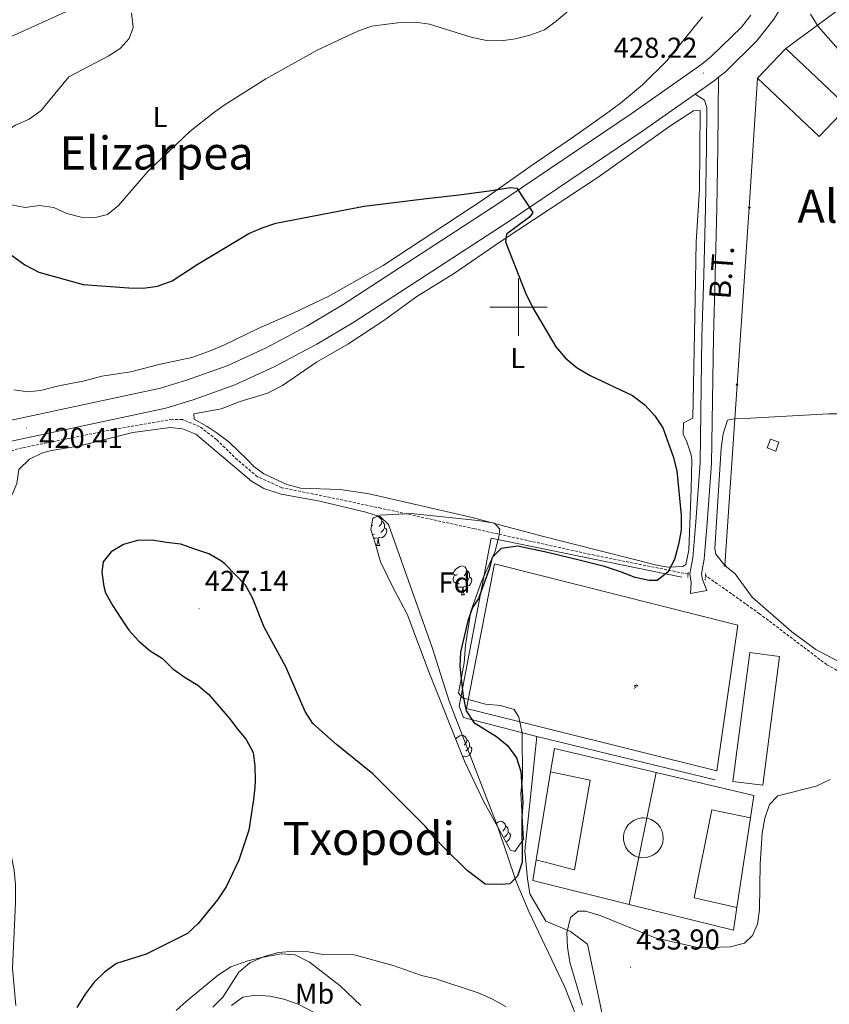
# Model space of a CAD drawing. Units: metres. Extents: x 599640 to 604138, y 4735699 to 4738735.
# Drawn here: x 602326 to 602608, y 4737257 to 4737600 of the extents above; entities that cross this region are included whole.
import ezdxf
from ezdxf.enums import TextEntityAlignment as Align

# ---------------------------------------------------------------- set-up
doc = ezdxf.new("R2010")
doc.units = ezdxf.units.M
doc.header["$MEASUREMENT"] = 0
doc.linetypes.add('TRAZOS', pattern=[0.75, 0.5, -0.25])
doc.linetypes.add('TRAZOSX2', pattern=[1.5, 1, -0.5])
for name, color, linetype, lineweight in [('Carátula', 7, 'Continuous', 5), ('Level 11', 142, 'TRAZOSX2', 13), ('Level 15', 1, 'Continuous', 0), ('Level 18', 1, 'TRAZOSX2', 13), ('Level 19', 252, 'Continuous', 0), ('Level 20', 19, 'Continuous', 0), ('Level 21', 19, 'Continuous', 0), ('Level 32', 19, 'Continuous', 0), ('Level 35', 92, 'TRAZOSX2', 0), ('Level 36', 19, 'Continuous', 40), ('Level 37', 92, 'Continuous', 0), ('Level 4', 36, 'Continuous', 30), ('Level 41', 19, 'Continuous', 0), ('Level 44', 19, 'Continuous', 0), ('Level 45', 19, 'Continuous', 0), ('Level 5', 36, 'Continuous', 0), ('Level 52', 1, 'Continuous', 13), ('Level 54', 13, 'Continuous', 0), ('Level 63', 7, 'Continuous', 0), ('Level 7', 19, 'Continuous', 0)]:
    doc.layers.add(name, color=color, linetype=linetype, lineweight=lineweight)
doc.styles.add('Arial', font='ARIAL.TTF', dxfattribs={"height": 0.2})

# ---------------------------------------------------------------- blocks, each defined once
blk = doc.blocks.new('5PELE')
at = {"layer": 'Carátula', "linetype": 'Continuous', "lineweight": 5}
h = blk.add_hatch(color=9, dxfattribs=at)
edge = h.paths.add_edge_path()
edge.add_arc((0, 0), 2.85, 359.999, 719.999)
at = {"layer": 'Carátula', "color": 252, "linetype": 'Continuous', "lineweight": 5}
blk.add_circle((0, 0, 0), 2.85, dxfattribs=at)
blk = doc.blocks.new('5PATER')
at = {"layer": 'Carátula', "linetype": 'Continuous', "lineweight": 5}
h = blk.add_hatch(color=250, dxfattribs=at)
edge = h.paths.add_edge_path()
edge.add_ellipse((0, 0), major_axis=(-1.33, -1.34), ratio=0.999422, start_angle=0, end_angle=360)
blk = doc.blocks.new('5IDEP')
at = {"layer": 'Carátula', "linetype": 'Continuous', "lineweight": 5, "extrusion": (0, 0, -1)}
blk.add_hatch(color=252, dxfattribs=at).paths.add_polyline_path([(0.5, -0.6), (-1.8, 1.9), (-4, 0.2), (-7.9, 4.2), (-6.6, 5.2), (-4, 2.4), (-0.4, 5.2), (2.7, 5.2), (6.4, 1.4), (5.1, 0.3), (1.9, 3.7), (1.3, 3.2), (3, 1.4)])
at = {"layer": 'Carátula', "linetype": 'Continuous', "lineweight": 5}
for points in [[(-4.9, -9.4), (-5.1, -9.4), (-5.4, -9.3), (-5.6, -9.2), (-5.7, -9), (-5.8, -8.7), (-5.8, -8.4), (-5.7, -8.2), (-3, -4.9), (-3.6, 0.3), (-3.4, 0.8), (-1.9, -2), (-1.8, -3.7), (-1.2, -5.1), (-4.4, -9.2), (-4.6, -9.4)], [(1.4, -5.2), (-1.2, -5.1), (-1.8, -3.7), (0.3, -3.7), (-1.9, -2), (-3.4, 0.8), (2.1, -3.4), (2.3, -3.5), (2.4, -3.8), (2.5, -4.1), (2.4, -4.4), (2.3, -4.6), (2.2, -4.8), (2, -5), (1.7, -5.1)]]:
    blk.add_hatch(color=252, dxfattribs=at).paths.add_polyline_path(points)
h = blk.add_hatch(color=252, dxfattribs=at)
edge = h.paths.add_edge_path()
edge.add_arc((3, 5.5), 1.39, 179.999, 539.999)
at = {"layer": 'Carátula', "color": 252, "linetype": 'Continuous', "lineweight": 5}
blk.add_line((4, 0.2), (7.9, 4.2), dxfattribs=at)
at = {"layer": 'Carátula', "color": 252, "linetype": 'Continuous', "lineweight": 5, "flags": 128}
blk.add_lwpolyline([(7.9, 4.2), (4, 0.2)], dxfattribs=at)

msp = doc.modelspace()

# ---------------------------------------------------------------- linework, layer by layer
at = {"layer": 'Level 11', "color": 142, "linetype": 'TRAZOSX2', "lineweight": 13}
for points in [[(602559.09, 4737407.09, 424.56), (602526.49, 4737413.64, 423.14), (602484.66, 4737422.85, 421.81), (602452.1, 4737430.01, 422.14), (602437.43, 4737433.14, 421.15), (602417.59, 4737437.16, 421.48), (602409.08, 4737441, 421.15), (602402.08, 4737446.88, 421.15), (602394.78, 4737453.95, 420.82), (602388.85, 4737458.49, 420.48), (602382.93, 4737460.85, 420.15), (602379.33, 4737460.96, 420.15), (602358.75, 4737457.42, 418.49), (602343.15, 4737454.28, 419.16), (602327.13, 4737451.02, 418.83), (602314.8, 4737447.87, 418.83), (602306.6, 4737444.87, 418.83), (602298.54, 4737445.45, 418.33)], [(602616.17, 4737370.66, 427.3), (602607.38, 4737375.57, 426.62), (602583.98, 4737393.31, 425.63), (602565.11, 4737406.64, 424.54)]]:
    msp.add_polyline3d(points, dxfattribs=at)
at = {"layer": 'Level 15', "linetype": 'Continuous', "lineweight": 13}
msp.add_polyline3d([(602593.1, 4737590.07, 432.97), (602614.6, 4737569.78, 432.97), (602604.79, 4737559.37, 434.03), (602583.28, 4737579.66, 434.03), (602593.1, 4737590.07, 432.97)], dxfattribs=at)
at = {"layer": 'Level 15', "color": 1, "linetype": 'Continuous', "lineweight": 0}
msp.add_polyline3d([(602590.75, 4737452.96, 427.85), (602589.61, 4737449.9, 428.06), (602586.68, 4737450.99, 428.06), (602587.82, 4737454.05, 427.85), (602590.75, 4737452.96, 427.85)], dxfattribs=at)
at = {"layer": 'Level 15', "color": 20, "linetype": 'Continuous', "lineweight": 13}
msp.add_polyline3d([(602590.98, 4737378.45, 429.34), (602585.08, 4737333.56, 429.34), (602574.7, 4737334.93, 429.13), (602580.6, 4737379.82, 429.13), (602590.98, 4737378.45, 429.34)], dxfattribs=at)
at = {"layer": 'Level 18', "color": 19, "linetype": 'Continuous', "lineweight": 0}
for points in [[(602569.14, 4737338.58, 425.53), (602481.84, 4737360.25, 425.32), (602491.64, 4737410.69, 424.68), (602576.44, 4737389.28, 425.32), (602569.14, 4737338.58, 425.53)], [(602505.02, 4737300.43, 425.52), (602506.2, 4737307.64, 425.52), (602511.18, 4737338.21, 425.52), (602512.52, 4737346.42, 425.52), (602547.96, 4737338.06, 425.74), (602581.97, 4737330.05, 425.94), (602580.79, 4737322.22, 425.94), (602576.07, 4737291.03, 425.94), (602574.86, 4737283.1, 425.94), (602538.51, 4737292.12, 425.72), (602505.02, 4737300.43, 425.52)], [(602511.18, 4737338.21, 425.31), (602524.98, 4737335.4, 425.52), (602519.57, 4737304.16, 425.52), (602506.2, 4737307.64, 425.73)], [(602547.96, 4737338.06, 425.52), (602538.51, 4737292.12, 425.73)], [(602580.79, 4737322.22, 425.73), (602567.32, 4737325.06, 425.94), (602561.21, 4737294.44, 425.94), (602576.07, 4737291.03, 426.16)], [(602543.5, 4737322.21, 425.9), (602544.88, 4737322.08, 425.92), (602546.2, 4737321.67, 425.94), (602547.42, 4737321, 425.96), (602548.47, 4737320.11, 425.96), (602549.34, 4737319.02, 425.96), (602549.96, 4737317.79, 425.95), (602550.33, 4737316.46, 425.93), (602550.43, 4737315.07, 425.91), (602550.25, 4737313.7, 425.87), (602549.8, 4737312.39, 425.84), (602549.1, 4737311.2, 425.8), (602548.18, 4737310.16, 425.76), (602547.07, 4737309.34, 425.72), (602545.81, 4737308.75, 425.68), (602544.47, 4737308.42, 425.65), (602543.09, 4737308.36, 425.62), (602541.72, 4737308.58, 425.59), (602540.42, 4737309.07, 425.58), (602539.25, 4737309.8, 425.57), (602538.24, 4737310.76, 425.56), (602537.45, 4737311.89, 425.57), (602536.9, 4737313.16, 425.58), (602536.61, 4737314.52, 425.6), (602536.6, 4737315.9, 425.63), (602536.86, 4737317.26, 425.66), (602537.38, 4737318.54, 425.7), (602538.15, 4737319.69, 425.74), (602539.14, 4737320.67, 425.78), (602540.29, 4737321.43, 425.81), (602541.58, 4737321.94, 425.85), (602542.94, 4737322.19, 425.89), (602543.5, 4737322.21, 425.9)]]:
    msp.add_polyline3d(points, dxfattribs=at)
at = {"layer": 'Level 20', "color": 19, "linetype": 'Continuous', "lineweight": 0, "ltscale": 0.5}
for points in [[(602506.34, 4737350.55, 427.11), (602480.89, 4737357.16, 425.45), (602479.35, 4737361.1, 425.78), (602490.48, 4737419.6, 426.11), (602556.96, 4737406.02, 425.78)], [(602583.48, 4737098.28, 440.37), (602578.61, 4737104.85, 436.06), (602570.74, 4737121.46, 434.4), (602564.89, 4737137, 434.07), (602543.18, 4737208.96, 432.74), (602531.07, 4737245.13, 433.08), (602524.04, 4737278.24, 432.08), (602518.1, 4737282.67, 430.75), (602509.5, 4737286.28, 426.77), (602503.91, 4737295.74, 426.77), (602503.16, 4737301.03, 427.77), (602502.23, 4737310.77, 428.43), (602506.34, 4737350.55, 427.11)], [(602568.56, 4737335.51, 426.77), (602506.34, 4737350.55, 427.11)]]:
    msp.add_polyline3d(points, dxfattribs=at)
at = {"layer": 'Level 21', "color": 19, "linetype": 'Continuous', "lineweight": 13}
for points in [[(602569.69, 4737580.04, 428.17), (602572.07, 4737581.97, 428.3), (602583.07, 4737592.68, 428.85), (602588.98, 4737600.28, 429.07), (602595.98, 4737611.54, 429.62), (602603, 4737623.81, 430.43), (602607.28, 4737632.86, 430.91), (602609.98, 4737640.18, 431.28), (602616.62, 4737662.19, 432.34), (602624.66, 4737686.58, 433.85), (602629.87, 4737700.88, 434.46), (602634.26, 4737709.82, 435.19), (602637.05, 4737713.94, 435.52), (602643.67, 4737721.45, 435.66), (602653.24, 4737730.06, 436.56), (602664.45, 4737738.81, 436.96), (602671.46, 4737743.62, 437.01), (602680.06, 4737748.76, 437.02), (602687.86, 4737752.6, 437.01), (602701.66, 4737758.5, 436.9), (602763.45, 4737782.57, 435.99), (602783.74, 4737790.31, 435.98)], [(602209.77, 4737435.1, 424.91), (602240.01, 4737442.5, 421.89), (602259.54, 4737446.73, 420.8), (602300.53, 4737455.81, 420.89), (602375.29, 4737471.76, 420.66), (602384.38, 4737474.57, 421.08), (602398.48, 4737479.58, 421.51), (602411.88, 4737485.77, 422.19), (602426.25, 4737493.41, 422.88), (602438.88, 4737500.91, 422.76), (602463.6, 4737516.95, 423.31), (602492.49, 4737535.74, 424.66), (602539.28, 4737567.26, 426.82), (602563.86, 4737584.54, 428.09), (602567.29, 4737587.33, 428.3), (602577.71, 4737597.48, 428.85), (602580.94, 4737601.63, 428.98)], [(602561.53, 4737574.13, 427.45), (602564.8, 4737572.1, 428.3), (602565.62, 4737569.49, 428.3), (602565.62, 4737569.3, 428.05), (602565.51, 4737555.8, 428), (602565.17, 4737534.56, 427.02), (602564.6, 4737511.29, 427.24), (602563.92, 4737489.63, 426.18), (602563.28, 4737445.81, 425.33), (602561.81, 4737425.29, 425.13), (602560.69, 4737412.76, 425.33), (602559.73, 4737407.23, 425.55), (602560.21, 4737404.17, 425.54), (602559.98, 4737400.32, 425.33), (602565.64, 4737401.34, 425.33), (602564.07, 4737405.24, 425.54), (602563.76, 4737407.19, 425.55), (602564.64, 4737412.25, 425.33), (602565.78, 4737424.98, 425.13), (602567.26, 4737445.64, 425.33), (602567.9, 4737489.54, 426.18), (602568.58, 4737511.18, 427.24), (602569.15, 4737534.48, 427.02), (602569.49, 4737555.75, 428), (602569.69, 4737580.04, 428.09)], [(602561.53, 4737574.13, 427.75), (602568.2, 4737578.82, 428.09), (602569.69, 4737580.04, 428.17)], [(602211.16, 4737428.77, 424.91), (602241.55, 4737435.49, 421.89), (602261.07, 4737439.72, 420.8), (602302.05, 4737448.8, 420.89), (602377.1, 4737464.81, 420.66), (602386.65, 4737467.76, 421.08), (602401.2, 4737472.93, 421.51), (602415.07, 4737479.34, 422.19), (602429.76, 4737487.15, 422.88), (602442.67, 4737494.81, 422.76), (602467.51, 4737510.94, 423.31), (602496.45, 4737529.76, 424.66), (602543.35, 4737561.35, 426.82), (602561.53, 4737574.13, 427.75)]]:
    msp.add_polyline3d(points, dxfattribs=at)
at = {"layer": 'Level 21', "color": 1, "linetype": 'TRAZOS', "lineweight": 0}
for points in [[(602559.17, 4737407.74, 424.95), (602558.95, 4737405.93, 424.95)], [(602565.06, 4737404.94, 424.95), (602565.13, 4737407.29, 424.95)]]:
    msp.add_polyline3d(points, dxfattribs=at)
at = {"layer": 'Level 32', "color": 6, "linetype": 'Continuous', "lineweight": 0, "ltscale": 0.5}
for points in [[(602643.42, 4737625.7, 435.19), (602619.54, 4737609.49, 433.33), (602593.1, 4737590.07, 429.25)], [(602583.28, 4737579.66, 428.75), (602580.42, 4737534.64, 427.06), (602576.15, 4737473, 425.64), (602571.94, 4737410.11, 425.25)]]:
    msp.add_polyline3d(points, dxfattribs=at)
at = {"layer": 'Level 35', "color": 92, "linetype": 'Continuous', "lineweight": 0, "ltscale": 0.5}
msp.add_polyline3d([(602497.24, 4737311, 420.53), (602487.78, 4737328.1, 421.9), (602481.25, 4737342.01, 423.04), (602468.74, 4737373.07, 424.27), (602461.32, 4737392.87, 424.51), (602458.86, 4737397.51, 424.51), (602456.58, 4737401.79, 423.2), (602451.93, 4737411.38, 423.18), (602450.23, 4737417.46, 421.85), (602448.61, 4737422.59, 423.18), (602449.24, 4737426.54, 423.18), (602451.79, 4737427.57, 423.18), (602462.64, 4737428.23, 423.18), (602485.88, 4737425.73, 423.18), (602491.6, 4737424.77, 423.18), (602493.47, 4737422.71, 423.18), (602493.19, 4737420.08, 423.18), (602491.78, 4737414.77, 424.51), (602487.18, 4737404.47, 424.51), (602483.45, 4737394.22, 424.51), (602481.56, 4737382.35, 424.51), (602481.06, 4737376.22, 424.51), (602479.09, 4737365.65, 424.51), (602480.5, 4737363.99, 424.51), (602488.47, 4737361.86, 424.51), (602493.73, 4737361.31, 424.51), (602498.53, 4737359.92, 424.51), (602500.07, 4737357.34, 424.51), (602501.28, 4737351.76, 424.51), (602501.42, 4737336.32, 424.51), (602500.83, 4737330.68, 424.51), (602501.8, 4737314.77, 424.51), (602498.73, 4737310.55, 421.35), (602497.24, 4737311, 420.53)], dxfattribs=at)
at = {"layer": 'Level 36', "color": 92, "linetype": 'Continuous', "lineweight": 0}
for points in [[(602309.69, 4737554.53, 436.19), (602301.88, 4737560.76, 435.77), (602297.43, 4737565.21, 436.56), (602293.62, 4737573.36, 437.52), (602292.12, 4737576.54, 437.19), (602293.7, 4737579.25, 437.19), (602298.07, 4737581.94, 437.04), (602320.73, 4737593.1, 436.52), (602342.35, 4737602.8, 435.2)], [(602564.15, 4737601.05, 428.46), (602551.65, 4737585.77, 428.56), (602543.2, 4737577.34, 428.65), (602535.5, 4737570.99, 428.9), (602531.09, 4737567.73, 428.55), (602519.22, 4737559.26, 426.57), (602504.06, 4737548.97, 425.91), (602487.78, 4737537.47, 424.28), (602452.84, 4737514.56, 424.17), (602433.76, 4737503.75, 423.74), (602421.7, 4737497.99, 422.93), (602409.29, 4737492.55, 421.6)], [(602405.66, 4737446.82, 422.26), (602399.18, 4737452.96, 421.93), (602395.07, 4737456.19, 420.94), (602391.55, 4737458.48, 420.6), (602387.04, 4737461.03, 420.94), (602386.93, 4737462.88, 420.94), (602396.4, 4737464.65, 420.94), (602403, 4737467.12, 420.94), (602412.55, 4737470.04, 421.55), (602417.77, 4737472.73, 421.83), (602429.6, 4737480.84, 421.6), (602440.54, 4737487.17, 421.6), (602453.08, 4737495.4, 421.92), (602464.58, 4737503.77, 422.59), (602477.34, 4737511.58, 423.57), (602493.95, 4737523.02, 424.86), (602527.81, 4737545.3, 426.91), (602553.12, 4737563.26, 428.02), (602560.92, 4737568.34, 427.9), (602563.31, 4737568.48, 427.24), (602563.02, 4737541.03, 427.24), (602561.85, 4737522.77, 426.24), (602561.54, 4737502.77, 426.33), (602560.69, 4737461.4, 424.25), (602557.53, 4737459.79, 424.58), (602557.34, 4737455.64, 424.58), (602558.57, 4737453.43, 424.58), (602560.18, 4737448.65, 424.85), (602560.39, 4737446.79, 424.92), (602560.21, 4737436.79, 424.59), (602559.36, 4737415.36, 424.58), (602558.25, 4737410.4, 424.58), (602557.21, 4737409.68, 424.58), (602552.18, 4737409.45, 424.58), (602548.69, 4737410.03, 424.58), (602508.77, 4737420.12, 424.25), (602483.42, 4737426.95, 422.59), (602447.96, 4737435.04, 422.37), (602437.92, 4737436.52, 422.25), (602424.11, 4737437.05, 421.93), (602419.3, 4737438.28, 422.11), (602411.34, 4737442.04, 422.09), (602407.86, 4737444.56, 421.93), (602405.66, 4737446.82, 422.26)], [(602409.29, 4737492.55, 421.6), (602397.55, 4737486.94, 423.26), (602392.99, 4737484.89, 423.39), (602386.17, 4737482.43, 423.26), (602374.67, 4737479.99, 422.26), (602364.99, 4737477.48, 421.94), (602354.88, 4737475.95, 421.93), (602348.88, 4737474.38, 421.27), (602339.84, 4737472.63, 421.27), (602333.52, 4737470.94, 420.94), (602329.08, 4737470.56, 420.6), (602324.16, 4737471.21, 419.98)], [(602580.84, 4737461.32, 425.25), (602575.85, 4737461.3, 425.25), (602572.82, 4737460.72, 425.25), (602571.28, 4737455.96, 425.25), (602570.64, 4737450.87, 425.25), (602568.45, 4737416.05, 425.25), (602568.81, 4737413.98, 425.25), (602571.94, 4737410.11, 425.25), (602575.54, 4737407.21, 425.25), (602581.36, 4737399.07, 425.54), (602595.27, 4737386.94, 426.34), (602603.64, 4737380.79, 426.98), (602611.71, 4737376.53, 427.9)], [(602627.9, 4737462.88, 428.23), (602608.05, 4737462.83, 425.71), (602580.84, 4737461.32, 425.25)], [(602337.36, 4737450.14, 419.91), (602347.21, 4737451.75, 420.55), (602365.62, 4737456.33, 420.57), (602378.68, 4737458.1, 420.57), (602382.96, 4737457.71, 421.23), (602387.55, 4737455.79, 421.83), (602407.04, 4737439.47, 422.89), (602411.33, 4737436.88, 422.66), (602417.34, 4737434.88, 422.23), (602430.77, 4737432.43, 422.23), (602446.8, 4737428.62, 422.56), (602451.88, 4737427, 422.56), (602454.68, 4737424.3, 422.56), (602469.92, 4737381.57, 422.56), (602475.85, 4737362.88, 422.89), (602492.79, 4737319.05, 424.22), (602499.18, 4737300.11, 424.83), (602503.59, 4737289.59, 425.38), (602516.1, 4737263.3, 426.86), (602528.22, 4737232.8, 429.53)], [(602324.91, 4737256.88, 422.32), (602323.71, 4737269.97, 421.9), (602324.84, 4737292.71, 422.16), (602324.8, 4737299, 422.23), (602324.28, 4737303.96, 422.18), (602320.8, 4737321.73, 421.9), (602320.26, 4737326.7, 421.8), (602319.24, 4737345.48, 421.23), (602317.47, 4737367.37, 421.23), (602317.65, 4737385.89, 420.9), (602316.31, 4737400.82, 420.29), (602314.63, 4737412.1, 420.1), (602314.65, 4737417.11, 419.94), (602315, 4737418.61, 419.91), (602319.94, 4737428.6, 419.57), (602321.95, 4737431.34, 419.57), (602324.14, 4737435.85, 419.57), (602325.21, 4737438.62, 419.57), (602325.9, 4737443.45, 419.57), (602329.64, 4737447.08, 419.64), (602334.17, 4737449.27, 419.79), (602337.36, 4737450.14, 419.91)], [(602449.22, 4737426.41, 0.01), (602449.75, 4737426.75, 0.01)], [(602450.38, 4737427, 0.01), (602450.76, 4737427.08, 0.01), (602451.19, 4737427.03, 0.01), (602451.72, 4737426.71, 0.01), (602452.25, 4737426.13, 0.01), (602452.41, 4737425.49, 0.01), (602452.3, 4737424.64, 0.01), (602451.87, 4737424.11, 0.01), (602451.45, 4737423.68, 0.01)], [(602449.22, 4737424.11, 0.01), (602448.82, 4737423.91, 0.01)], [(602453.36, 4737423.21, 0.01), (602453.81, 4737422.96, 0.01), (602454.16, 4737422.34, 0.01), (602454.05, 4737421.62, 0.01), (602453.84, 4737420.98, 0.01), (602453.25, 4737420.24, 0.01), (602452.46, 4737419.76, 0.01), (602451.61, 4737419.86, 0.01), (602451.18, 4737419.73, 0.01)], [(602452.41, 4737425.49, 0.01), (602452.88, 4737425.17, 0.01), (602453.2, 4737424.53, 0.01), (602453.36, 4737424.21, 0.01), (602453.36, 4737423.63, 0.01), (602453.36, 4737423.21, 0.01), (602452.99, 4737422.52, 0.01), (602452.57, 4737422.04, 0.01), (602452.09, 4737421.62, 0.01)], [(602449.81, 4737421.03, 0.01), (602449.38, 4737420.87, 0.01), (602449.15, 4737420.89, 0.01)], [(602451.07, 4737419.73, 0.01), (602450.18, 4737419.65, 0.01), (602449.54, 4737419.65, 0.01)], [(602450.52, 4737417.05, 0.01), (602450.96, 4737418.21, 0.01), (602451.07, 4737419.73, 0.01), (602451.18, 4737419.73, 0.01), (602451.21, 4737419.15, 0.01), (602451.25, 4737418.46, 0.01), (602451.32, 4737417.85, 0.01), (602451.43, 4737417.45, 0.01), (602451.65, 4737417.05, 0.01)], [(602450.52, 4737417.05, 0.01), (602451.65, 4737417.05, 0.01)], [(602478.8, 4737406.96, 0.01), (602478.27, 4737406.7, 0.01), (602477.74, 4737406.76, 0.01), (602477.48, 4737407.12, 0.01), (602477.42, 4737407.55, 0.01), (602477.58, 4737408.07, 0.01), (602478.06, 4737408.66, 0.01), (602478.7, 4737409.2, 0.01), (602479.6, 4737409.78, 0.01), (602480.34, 4737409.94, 0.01), (602480.76, 4737409.88, 0.01), (602481.3, 4737409.57, 0.01), (602481.82, 4737408.98, 0.01), (602481.98, 4737408.34, 0.01), (602481.88, 4737407.5, 0.01), (602481.45, 4737406.96, 0.01), (602481.03, 4737406.54, 0.01)], [(602479.38, 4737403.88, 0.01), (602478.96, 4737403.72, 0.01), (602478.38, 4737403.78, 0.01), (602477.9, 4737404, 0.01), (602477.48, 4737404.42, 0.01), (602477.26, 4737405, 0.01), (602477.26, 4737405.42, 0.01), (602477.32, 4737406.01, 0.01), (602477.74, 4737406.7, 0.01)], [(602482.94, 4737406.06, 0.01), (602483.39, 4737405.82, 0.01), (602483.74, 4737405.2, 0.01), (602483.62, 4737404.48, 0.01), (602483.42, 4737403.84, 0.01), (602482.83, 4737403.1, 0.01), (602482.04, 4737402.62, 0.01), (602481.18, 4737402.72, 0.01), (602480.76, 4737402.59, 0.01)], [(602481.98, 4737408.34, 0.01), (602482.46, 4737408.03, 0.01), (602482.78, 4737407.39, 0.01), (602482.94, 4737407.07, 0.01), (602482.94, 4737406.49, 0.01), (602482.94, 4737406.06, 0.01), (602482.56, 4737405.38, 0.01), (602482.14, 4737404.9, 0.01), (602481.66, 4737404.48, 0.01)], [(602480.64, 4737402.59, 0.01), (602479.76, 4737402.5, 0.01), (602478.91, 4737402.5, 0.01), (602478.48, 4737402.94, 0.01), (602478.16, 4737403.41, 0.01), (602478.16, 4737403.72, 0.01)], [(602480.1, 4737399.9, 0.01), (602480.54, 4737401.06, 0.01), (602480.64, 4737402.59, 0.01), (602480.76, 4737402.59, 0.01), (602480.79, 4737402, 0.01), (602480.82, 4737401.32, 0.01), (602480.9, 4737400.7, 0.01), (602481.01, 4737400.3, 0.01), (602481.22, 4737399.9, 0.01)], [(602480.1, 4737399.9, 0.01), (602481.22, 4737399.9, 0.01)], [(602478.14, 4737349.74, 0.01), (602478.69, 4737350.2, 0.01), (602479.59, 4737350.79, 0.01), (602480.34, 4737350.95, 0.01), (602480.76, 4737350.89, 0.01), (602481.29, 4737350.58, 0.01), (602481.82, 4737349.99, 0.01), (602481.98, 4737349.35, 0.01), (602481.87, 4737348.5, 0.01), (602481.45, 4737347.97, 0.01), (602481.03, 4737347.55, 0.01)], [(602481.98, 4737349.35, 0.01), (602482.46, 4737349.04, 0.01), (602482.77, 4737348.4, 0.01), (602482.93, 4737348.08, 0.01), (602482.93, 4737347.5, 0.01), (602482.93, 4737347.07, 0.01), (602482.56, 4737346.38, 0.01), (602482.14, 4737345.9, 0.01), (602481.66, 4737345.48, 0.01)], [(602482.93, 4737347.07, 0.01), (602483.39, 4737346.82, 0.01), (602483.73, 4737346.21, 0.01), (602483.62, 4737345.48, 0.01), (602483.41, 4737344.84, 0.01), (602482.83, 4737344.1, 0.01), (602482.03, 4737343.62, 0.01), (602481.18, 4737343.73, 0.01), (602480.75, 4737343.6, 0.01)], [(602480.64, 4737343.6, 0.01), (602480.61, 4737343.6, 0.01)], [(602480.64, 4737343.53, 0.01), (602480.64, 4737343.6, 0.01), (602480.75, 4737343.6, 0.01), (602480.78, 4737343.18, 0.01)], [(602492.13, 4737320.24, 0.01), (602492.2, 4737320.29, 0.01), (602493.1, 4737320.88, 0.01), (602493.84, 4737321.04, 0.01), (602494.27, 4737320.98, 0.01), (602494.8, 4737320.67, 0.01), (602495.33, 4737320.08, 0.01), (602495.49, 4737319.44, 0.01), (602495.38, 4737318.59, 0.01), (602494.95, 4737318.06, 0.01), (602494.53, 4737317.64, 0.01)], [(602495.49, 4737319.44, 0.01), (602495.96, 4737319.13, 0.01), (602496.28, 4737318.49, 0.01), (602496.44, 4737318.17, 0.01), (602496.44, 4737317.59, 0.01), (602496.44, 4737317.16, 0.01), (602496.07, 4737316.47, 0.01), (602495.65, 4737315.99, 0.01), (602495.17, 4737315.57, 0.01)], [(602496.44, 4737317.16, 0.01), (602496.89, 4737316.91, 0.01), (602497.24, 4737316.3, 0.01), (602497.13, 4737315.57, 0.01), (602496.92, 4737314.93, 0.01), (602496.33, 4737314.19, 0.01), (602495.69, 4737313.8, 0.01)], [(602445.08, 4737256.98, 430.23), (602437.88, 4737263.76, 430.23), (602427.21, 4737272.05, 430.23), (602422.23, 4737274.53, 430.23), (602417.39, 4737274.95, 429.35), (602410.53, 4737273.6, 427.57), (602405.71, 4737272.5, 427.16), (602399.84, 4737270.33, 426.91), (602395.53, 4737267.64, 426.92), (602384.34, 4737258.38, 426.73), (602380.72, 4737255.13, 426.54)]]:
    msp.add_polyline3d(points, dxfattribs=at)
at = {"layer": 'Level 4', "color": 36, "linetype": 'Continuous', "lineweight": 30}
for points in [[(602318.96, 4737521.23, 425.01), (602328, 4737514.77, 425.01), (602332.94, 4737512.14, 425.01), (602348.4, 4737507.95, 425.01), (602364.24, 4737506.78, 425.01), (602369.31, 4737506.66, 425.01), (602374.27, 4737507.3, 425.01), (602379.37, 4737509.13, 425.01), (602388.08, 4737514.87, 425.01), (602406.12, 4737525.6, 425.01), (602410.7, 4737527.67, 425.01), (602415.47, 4737529.2, 425.01), (602446.26, 4737535.15, 425.01), (602467.96, 4737537.87, 425.01), (602479.37, 4737539.1, 425.01), (602490.59, 4737540.66, 425.01), (602497.06, 4737541.71, 425.01), (602499.47, 4737541.42, 425.01), (602505, 4737532.99, 425.01), (602503.95, 4737531.5, 425.01), (602495.84, 4737525.37, 425.01), (602495.5, 4737522.71, 425.01), (602502.48, 4737504.96, 425.01), (602504.96, 4737499.81, 425.01), (602513.07, 4737486.17, 425.01), (602516.32, 4737482.38, 425.01), (602520.42, 4737478.88, 425.01), (602525, 4737476.23, 425.01), (602539.72, 4737469.25, 425.01), (602543.99, 4737466.01, 425.01), (602547.51, 4737462.16, 425.01), (602550.33, 4737458.03, 425.01), (602553.93, 4737448.06, 425.01), (602555.17, 4737443, 425.01), (602556.69, 4737427.47, 425.01), (602556.72, 4737422.33, 425.01), (602555.77, 4737417.42, 425.01), (602554.41, 4737412.13, 425.01), (602552.05, 4737407.72, 425.01), (602548.29, 4737404.83, 425.01), (602545.51, 4737404.88, 425.01), (602540.6, 4737405.86, 425.01), (602535.6, 4737407.87, 425.01), (602530.02, 4737409.76, 425.01), (602522.07, 4737411.67, 425.01), (602510.14, 4737414.64, 425.01), (602499.78, 4737416.84, 425.01), (602493.95, 4737416.05, 425.01), (602490.88, 4737412.81, 425.01), (602489.82, 4737408.83, 425.01), (602486.09, 4737398.59, 425.01), (602484, 4737395.48, 425.01), (602482.32, 4737390.77, 425.01), (602479.81, 4737379.89, 425.01), (602479.54, 4737374.89, 425.01), (602480.68, 4737364.52, 425.01), (602481.77, 4737359.45, 425.01), (602484.44, 4737355.48, 425.01), (602492.3, 4737350.61, 425.01), (602496.18, 4737347.46, 425.01), (602499.32, 4737343.11, 425.01), (602500.82, 4737338.34, 425.01), (602501.48, 4737327.62, 425.01), (602501.15, 4737322.46, 425.01), (602501.25, 4737306.84, 425.01), (602499.7, 4737301.89, 425.01), (602497, 4737299.3, 425.01), (602494.24, 4737298.99, 425.01), (602488.45, 4737299.13, 425.01), (602482.16, 4737303.96, 425.01), (602474.34, 4737311.62, 425.01), (602470.76, 4737315.32, 425.01), (602467.67, 4737319.26, 425.01), (602449.27, 4737337.56, 425.01), (602436.66, 4737347.79, 425.01), (602428.38, 4737355.05, 425.01), (602425.68, 4737359.27, 425.01), (602418.96, 4737374.82, 425.01), (602411.42, 4737388.63, 425.01), (602407.36, 4737398.87, 425.01), (602404.89, 4737403.22, 425.01), (602397.78, 4737410.51, 425.01), (602396.53, 4737411.6, 425.01), (602392.17, 4737414.11, 425.01), (602387.28, 4737415.78, 425.01), (602382.4, 4737417.48, 425.01), (602377.44, 4737418.1, 425.01), (602372.43, 4737418.87, 425.01), (602367.26, 4737418.77, 425.01), (602362.38, 4737417.44, 425.01), (602358.08, 4737414.89, 425.01), (602355.37, 4737411.3, 425.01), (602354.81, 4737407.73, 425.01), (602355.54, 4737402.78, 425.01), (602356.17, 4737400.57, 425.01), (602358.73, 4737396.05, 425.01), (602361.49, 4737391.8, 425.01)], [(602361.49, 4737391.8, 425.01), (602364.24, 4737387.54, 425.01), (602367.72, 4737383.72, 425.01), (602371.71, 4737380.4, 425.01), (602375.94, 4737377.69, 425.01), (602379.62, 4737374.1, 425.01), (602383.91, 4737371.08, 425.01), (602388.28, 4737368.38, 425.01), (602392.19, 4737365.23, 425.01), (602397.78, 4737358.52, 425.01), (602399.76, 4737356.25, 425.01), (602402.13, 4737353.13, 425.01), (602405.14, 4737349.47, 425.01), (602407.59, 4737345.02, 425.01), (602408.19, 4737340.38, 425.01), (602408.22, 4737335.2, 425.01), (602408.16, 4737332.82, 425.01), (602407.7, 4737328.6, 425.01), (602406.12, 4737317.95, 425.01), (602402.59, 4737307.52, 425.01), (602398.18, 4737298.21, 425.01), (602395.15, 4737293.72, 425.01), (602388.38, 4737285.46, 425.01), (602384.76, 4737282.01, 425.01), (602370.36, 4737274.75, 425.01), (602359.97, 4737271.53, 425.01), (602355.8, 4737268.56, 425.01), (602352.19, 4737265.1, 425.01), (602349.06, 4737260.88, 425.01), (602346.2, 4737256.27, 425.01)]]:
    msp.add_polyline3d(points, dxfattribs=at)
at = {"layer": 'Level 5', "color": 36, "linetype": 'Continuous', "lineweight": 0}
for points in [[(602523.34, 4737608.31, 430.01), (602513.18, 4737599.53, 430.01), (602509.02, 4737596.58, 430.01), (602503.98, 4737594.69, 430.01), (602498.94, 4737593.4, 430.01), (602494, 4737592.68, 430.01), (602488.97, 4737592.84, 430.01), (602483.86, 4737593.83, 430.01), (602469.04, 4737598.56, 430.01), (602464.07, 4737599.18, 430.01), (602458.95, 4737599.07, 430.01), (602448.76, 4737597.85, 430.01), (602444.07, 4737596.09, 430.01), (602429.92, 4737589.5, 430.01), (602412.02, 4737579.45, 430.01), (602397.82, 4737570.6, 430.01), (602393.72, 4737567.6, 430.01), (602385.48, 4737561.12, 430.01), (602370.85, 4737547.26, 430.01), (602360.7, 4737535.43, 430.01), (602356.83, 4737532.26, 430.01), (602352.71, 4737531.22, 430.01), (602347.61, 4737531.3, 430.01), (602342.71, 4737532.62, 430.01), (602338.16, 4737534.72, 430.01), (602333.18, 4737535.44, 430.01), (602328.18, 4737534.72, 430.01), (602323.25, 4737535.57, 430.01)], [(602365.2, 4737602.41, 435.01), (602365.74, 4737597.32, 435.01), (602364.34, 4737593.56, 435.01), (602361.22, 4737590.08, 435.01), (602357.01, 4737587.38, 435.01), (602343.33, 4737580.16, 435.01), (602333.62, 4737568.33, 435.01), (602329.5, 4737565.48, 435.01), (602324.81, 4737563.31, 435.01), (602320.56, 4737560.67, 435.01), (602313.07, 4737553.58, 435.01), (602309.81, 4737552.78, 435.01), (602307.32, 4737553.96, 435.01), (602303.14, 4737556.7, 435.01), (602300.38, 4737556.48, 435.01), (602295.41, 4737556.95, 435.01), (602291.5, 4737559.04, 435.01), (602284.19, 4737566.2, 435.01), (602279.42, 4737574.58, 435.01), (602277.52, 4737579.92, 435.01)], [(602611.34, 4737589.86, 430.01), (602604.44, 4737597.72, 430.01), (602601.75, 4737601.94, 430.01)], [(602522.29, 4737257.04, 430.01), (602517.84, 4737272.03, 430.01), (602517.03, 4737277.26, 430.01), (602516.84, 4737282.25, 430.01), (602518.18, 4737287.53, 430.01), (602520.76, 4737289.76, 430.01), (602523.33, 4737289.77, 430.01), (602528.48, 4737288.3, 430.01), (602547.62, 4737280.49, 430.01), (602562.86, 4737276.94, 430.01), (602573.76, 4737277.29, 430.01), (602578.74, 4737278.6, 430.01), (602581.58, 4737281.27, 430.01), (602583.26, 4737285.22, 430.01), (602583.92, 4737290.18, 430.01), (602584.2, 4737306.19, 430.01), (602584.9, 4737316.86, 430.01), (602585.86, 4737322.13, 430.01), (602587.42, 4737326.88, 430.01), (602590.31, 4737329.9, 430.01), (602603.74, 4737333.22, 430.01), (602608.59, 4737335.58, 430.01)], [(602393.56, 4737256.38, 430.01), (602396.99, 4737259.8, 430.01), (602402.6, 4737268.49, 430.01), (602406.37, 4737271.77, 430.01), (602411.39, 4737274.03, 430.01), (602416.44, 4737275.38, 430.01), (602421.85, 4737275.8, 430.01), (602426.86, 4737275.61, 430.01), (602431.84, 4737274.63, 430.01), (602442.76, 4737274.58, 430.01), (602456.37, 4737270.8, 430.01), (602466.25, 4737267.38, 430.01), (602471.17, 4737266.25, 430.01), (602485.94, 4737261.28, 430.01), (602491, 4737259.17, 430.01), (602495.66, 4737256.41, 430.01)], [(602399.99, 4737256.89, 435.01), (602404.03, 4737259.82, 435.01), (602408.4, 4737260.54, 435.01), (602413.42, 4737260.13, 435.01), (602418.32, 4737259.18, 435.01), (602423.3, 4737257.35, 435.01), (602437.13, 4737250.17, 435.01)]]:
    msp.add_polyline3d(points, dxfattribs=at)
at = {"layer": 'Level 52', "color": 1, "linetype": 'Continuous', "lineweight": 13}
for points in [[(602593.1, 4737590.07, 432.97), (602614.6, 4737569.78, 432.97), (602604.79, 4737559.37, 434.03), (602583.28, 4737579.66, 434.03), (602593.1, 4737590.07, 432.97)], [(602590.98, 4737378.45, 429.34), (602585.08, 4737333.56, 429.34), (602574.7, 4737334.93, 429.13), (602580.6, 4737379.82, 429.13), (602590.98, 4737378.45, 429.34)]]:
    msp.add_polyline3d(points, close=True, dxfattribs=at)
at = {"layer": 'Level 52', "color": 1, "linetype": 'Continuous', "lineweight": 0}
msp.add_polyline3d([(602590.75, 4737452.96, 427.85), (602589.61, 4737449.9, 428.06), (602586.68, 4737450.99, 428.06), (602587.82, 4737454.05, 427.85), (602590.75, 4737452.96, 427.85)], close=True, dxfattribs=at)
at = {"layer": 'Level 54', "color": 13, "linetype": 'Continuous', "lineweight": 0}
for points in [[(602300.53, 4737455.81, 420.89), (602375.29, 4737471.76, 420.66), (602384.38, 4737474.57, 421.08), (602398.48, 4737479.58, 421.51), (602411.88, 4737485.77, 422.19), (602426.25, 4737493.41, 422.88), (602438.88, 4737500.91, 422.76), (602463.6, 4737516.95, 423.31), (602492.49, 4737535.74, 424.66), (602539.28, 4737567.26, 426.82), (602563.86, 4737584.54, 428.09), (602567.29, 4737587.33, 428.3), (602577.71, 4737597.48, 428.85), (602580.94, 4737601.63, 428.73)], [(602588.98, 4737600.28, 429.07), (602583.07, 4737592.68, 428.85), (602572.07, 4737581.97, 428.3), (602569.69, 4737580.04, 428.09), (602568.2, 4737578.82, 428.09), (602561.53, 4737574.13, 427.45), (602543.35, 4737561.35, 426.82), (602496.45, 4737529.76, 424.66), (602467.51, 4737510.94, 423.31), (602442.67, 4737494.81, 422.76), (602429.76, 4737487.15, 422.88), (602415.07, 4737479.34, 422.19), (602401.2, 4737472.93, 421.51), (602386.65, 4737467.76, 421.08), (602377.1, 4737464.81, 420.66), (602302.05, 4737448.8, 420.89)]]:
    msp.add_polyline3d(points, dxfattribs=at)
at = {"layer": 'Level 54', "color": 252, "linetype": 'Continuous', "lineweight": 0}
msp.add_polyline3d([(602565.64, 4737401.34, 425.33), (602559.98, 4737400.32, 425.33), (602560.21, 4737404.17, 425.54), (602559.73, 4737407.23, 425.55), (602560.69, 4737412.76, 425.33), (602561.81, 4737425.29, 425.13), (602563.28, 4737445.81, 425.33), (602563.92, 4737489.63, 426.18), (602564.6, 4737511.29, 427.24), (602565.17, 4737534.56, 427.02), (602565.51, 4737555.8, 428), (602565.62, 4737569.3, 428.05), (602565.62, 4737569.49, 428.3), (602564.8, 4737572.1, 428.3), (602561.53, 4737574.13, 427.45), (602568.2, 4737578.82, 428.09), (602569.69, 4737580.04, 428.09), (602569.49, 4737555.75, 428), (602569.15, 4737534.48, 427.02), (602568.58, 4737511.18, 427.24), (602567.9, 4737489.54, 426.18), (602567.26, 4737445.64, 425.33), (602565.78, 4737424.98, 425.13), (602564.64, 4737412.25, 425.33), (602563.76, 4737407.19, 425.55), (602564.07, 4737405.24, 425.54), (602565.64, 4737401.34, 425.33)], close=True, dxfattribs=at)
at = {"layer": 'Level 63', "linetype": 'Continuous', "lineweight": 0}
for points in [[(602500, 4737490.01, 0.01), (602500, 4737510.01, 0.01)], [(602490, 4737500.01, 0.01), (602510, 4737500.01, 0.01)]]:
    msp.add_polyline3d(points, dxfattribs=at)

# ---------------------------------------------------------------- block references
at = {"layer": 'Level 19', "color": 252, "linetype": 'Continuous', "lineweight": 0, "xscale": 0.09999983015004542, "yscale": 0.09999983015004542}
msp.add_blockref('5IDEP', (602540.76, 4737368, 425.39), dxfattribs=at)
at = {"layer": 'Level 32', "color": 252, "linetype": 'Continuous', "lineweight": 0, "xscale": 0.09999983015004542, "yscale": 0.09999983015004542}
for p in [(602580.42, 4737534.64, 427.06), (602576.15, 4737473, 425.64), (602571.94, 4737410.11, 425.25)]:
    msp.add_blockref('5PELE', p, dxfattribs=at)
at = {"layer": 'Level 7', "color": 19, "linetype": 'Continuous', "lineweight": 0, "xscale": 0.09999983015004542, "yscale": 0.09999983015004542}
for p in [(602564.48, 4737581.48, 428.23), (602328.68, 4737457.93, 420.42), (602388.73, 4737395.04, 427.14), (602539.02, 4737270.21, 433.91)]:
    msp.add_blockref('5PATER', p, dxfattribs=at)

# ---------------------------------------------------------------- texts
at = {"layer": 'Level 37', "color": 92, "linetype": 'Continuous', "lineweight": 0, "style": 'Arial'}
for s, p in [('L', (602375.15, 4737566.21, 431.53)), ('L', (602499.73, 4737482.27, 424.39)), ('Fd', (602477.75, 4737404.15, 424.25)), ('Mb', (602429, 4737261.03, 433.17))]:
    msp.add_text(s, height=7, dxfattribs=at).set_placement(p, align=Align.MIDDLE_CENTER)
at = {"layer": 'Level 41', "color": 19, "linetype": 'Continuous', "lineweight": 0, "style": 'Arial'}
for s, p in [('428.22', (602533.18, 4737584.62, 428.23)), ('420.41', (602333.04, 4737448.81, 420.42)), ('427.14', (602390.72, 4737399.04, 427.14)), ('433.90', (602541, 4737274.21, 433.91))]:
    msp.add_text(s, height=7, dxfattribs=at).set_placement(p, align=Align.BOTTOM_LEFT)
at = {"layer": 'Level 44', "color": 19, "linetype": 'Continuous', "lineweight": 0, "style": 'Arial'}
msp.add_text('B.T.', height=7.5, rotation=86.032, dxfattribs=at).set_placement((602576.83, 4737511.67, 426.97), align=Align.BOTTOM_CENTER)
at = {"layer": 'Level 45', "color": 19, "linetype": 'Continuous', "lineweight": 0, "style": 'Arial'}
for s, p in [('Elizarpea', (602373.93, 4737553.66, 431.93)), ('Aldabea', (602627.11, 4737535.15, 428.14)), ('Txopodi', (602447.83, 4737315.08, 426.97))]:
    msp.add_text(s, height=11.5, dxfattribs=at).set_placement(p, align=Align.MIDDLE_CENTER)

doc.saveas('drawing.dxf')
